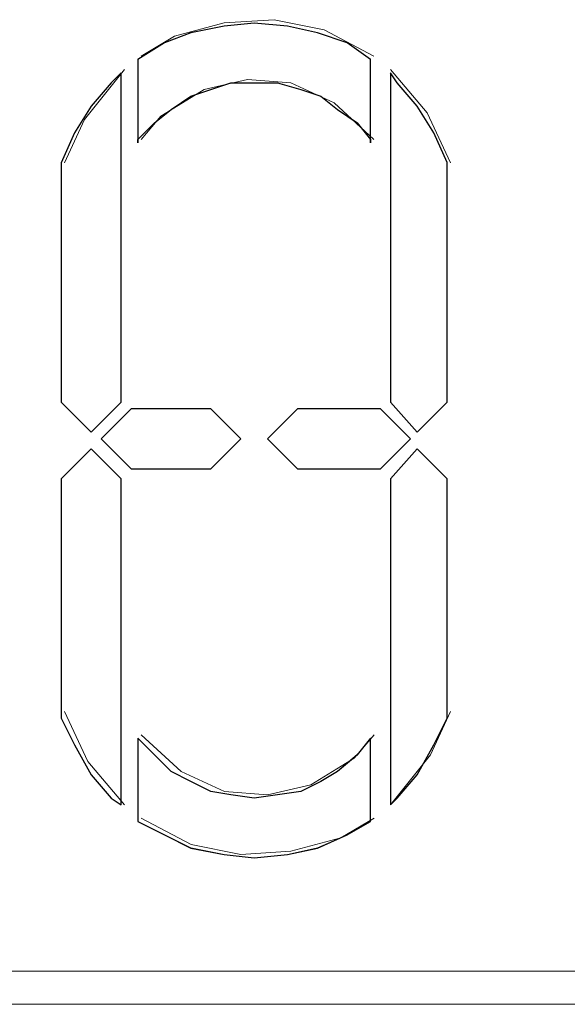
# Model space of a CAD drawing. Units: inches. Extents: x 352 to 3679, y 333 to 2182.
# Drawn here: x 2150 to 2154, y 1829 to 1837 of the extents above; entities that cross this region are included whole.
import ezdxf

# ---------------------------------------------------------------- set-up
doc = ezdxf.new("R2010")
doc.units = ezdxf.units.IN
doc.header["$MEASUREMENT"] = 0
doc.layers.add('Vrstva 1', color=7, linetype='Continuous')

msp = doc.modelspace()

# ---------------------------------------------------------------- linework, layer by layer
at = {"layer": 'Vrstva 1', "lineweight": 9}
for points, knots in [([(2152.8109, 1837.0967), (2152.8109, 1837.0967), (2152.384, 1837.3232), (2152.384, 1837.3232), (2152.384, 1837.3232), (2152.384, 1837.3232), (2151.9569, 1837.4093), (2151.9569, 1837.4093), (2151.9569, 1837.4093), (2151.9569, 1837.4093), (2151.531, 1837.3816), (2151.531, 1837.3816), (2151.531, 1837.3816), (2151.531, 1837.3816), (2151.1039, 1837.2671), (2151.1039, 1837.2671), (2151.1039, 1837.2671), (2151.1039, 1837.2671), (2150.8187, 1837.0967), (2150.8187, 1837.0967)], [0, 0, 0, 0, 0.2, 0.2, 0.2, 0.2, 0.4, 0.4, 0.4, 0.4, 0.6, 0.6, 0.6, 0.6, 0.8, 0.8, 0.8, 0.8, 1, 1, 1, 1]), ([(2152.7825, 1837.068), (2152.7825, 1837.068), (2152.7825, 1836.3569), (2152.7825, 1836.3569), (2152.7825, 1836.3569), (2152.7825, 1836.3569), (2152.7825, 1836.3856), (2152.7825, 1836.3856), (2152.7825, 1836.3856), (2152.7825, 1836.3856), (2152.6689, 1836.5276), (2152.6689, 1836.5276), (2152.6689, 1836.5276), (2152.6689, 1836.5276), (2152.4985, 1836.6409), (2152.4985, 1836.6409), (2152.4985, 1836.6409), (2152.4985, 1836.6409), (2152.3553, 1836.7554), (2152.3553, 1836.7554), (2152.3553, 1836.7554), (2152.3553, 1836.7554), (2152.1847, 1836.8115), (2152.1847, 1836.8115), (2152.1847, 1836.8115), (2152.1847, 1836.8115), (2151.9856, 1836.8686), (2151.9856, 1836.8686), (2151.9856, 1836.8686), (2151.9856, 1836.8686), (2151.7862, 1836.8686), (2151.7862, 1836.8686), (2151.7862, 1836.8686), (2151.7862, 1836.8686), (2151.5881, 1836.8686), (2151.5881, 1836.8686), (2151.5881, 1836.8686), (2151.5881, 1836.8686), (2151.4165, 1836.8115), (2151.4165, 1836.8115), (2151.4165, 1836.8115), (2151.4165, 1836.8115), (2151.2458, 1836.7554), (2151.2458, 1836.7554), (2151.2458, 1836.7554), (2151.2458, 1836.7554), (2151.0752, 1836.6409), (2151.0752, 1836.6409), (2151.0752, 1836.6409), (2151.0752, 1836.6409), (2150.9332, 1836.5276), (2150.9332, 1836.5276), (2150.9332, 1836.5276), (2150.9332, 1836.5276), (2150.7912, 1836.3856), (2150.7912, 1836.3856), (2150.7912, 1836.3856), (2150.7912, 1836.3856), (2150.7912, 1836.3569), (2150.7912, 1836.3569), (2150.7912, 1836.3569), (2150.7912, 1836.3569), (2150.7912, 1837.068), (2150.7912, 1837.068), (2150.7912, 1837.068), (2150.7912, 1837.068), (2151.019, 1837.21), (2151.019, 1837.21), (2151.019, 1837.21), (2151.019, 1837.21), (2151.2458, 1837.2958), (2151.2458, 1837.2958), (2151.2458, 1837.2958), (2151.2458, 1837.2958), (2151.531, 1837.3532), (2151.531, 1837.3532), (2151.531, 1837.3532), (2151.531, 1837.3532), (2151.7862, 1837.3806), (2151.7862, 1837.3806), (2151.7862, 1837.3806), (2151.7862, 1837.3806), (2152.0714, 1837.3532), (2152.0714, 1837.3532), (2152.0714, 1837.3532), (2152.0714, 1837.3532), (2152.3279, 1837.2958), (2152.3279, 1837.2958), (2152.3279, 1837.2958), (2152.3279, 1837.2958), (2152.5831, 1837.21), (2152.5831, 1837.21), (2152.5831, 1837.21), (2152.5831, 1837.21), (2152.7825, 1837.068), (2152.7825, 1837.068)], [0, 0, 0, 0, 0.041667, 0.041667, 0.041667, 0.041667, 0.083333, 0.083333, 0.083333, 0.083333, 0.125, 0.125, 0.125, 0.125, 0.166667, 0.166667, 0.166667, 0.166667, 0.208333, 0.208333, 0.208333, 0.208333, 0.25, 0.25, 0.25, 0.25, 0.291667, 0.291667, 0.291667, 0.291667, 0.333333, 0.333333, 0.333333, 0.333333, 0.375, 0.375, 0.375, 0.375, 0.416667, 0.416667, 0.416667, 0.416667, 0.458333, 0.458333, 0.458333, 0.458333, 0.5, 0.5, 0.5, 0.5, 0.541667, 0.541667, 0.541667, 0.541667, 0.583333, 0.583333, 0.583333, 0.583333, 0.625, 0.625, 0.625, 0.625, 0.666667, 0.666667, 0.666667, 0.666667, 0.708333, 0.708333, 0.708333, 0.708333, 0.75, 0.75, 0.75, 0.75, 0.791667, 0.791667, 0.791667, 0.791667, 0.833333, 0.833333, 0.833333, 0.833333, 0.875, 0.875, 0.875, 0.875, 0.916667, 0.916667, 0.916667, 0.916667, 0.958333, 0.958333, 0.958333, 0.958333, 1, 1, 1, 1]), ([(2150.677, 1836.9828), (2150.677, 1836.9828), (2150.336, 1836.5557), (2150.336, 1836.5557), (2150.336, 1836.5557), (2150.336, 1836.5557), (2150.1653, 1836.186), (2150.1653, 1836.186)], [0, 0, 0, 0, 0.5, 0.5, 0.5, 0.5, 1, 1, 1, 1]), ([(2153.4651, 1836.186), (2153.4651, 1836.186), (2153.2658, 1836.6131), (2153.2658, 1836.6131), (2153.2658, 1836.6131), (2153.2658, 1836.6131), (2152.9534, 1836.9831), (2152.9534, 1836.9831)], [0, 0, 0, 0, 0.5, 0.5, 0.5, 0.5, 1, 1, 1, 1]), ([(2150.6486, 1836.9544), (2150.6486, 1836.9544), (2150.6486, 1834.1376), (2150.6486, 1834.1376), (2150.6486, 1834.1376), (2150.6486, 1834.1376), (2150.3922, 1833.8812), (2150.3922, 1833.8812), (2150.3922, 1833.8812), (2150.3922, 1833.8812), (2150.136, 1834.1376), (2150.136, 1834.1376), (2150.136, 1834.1376), (2150.136, 1834.1376), (2150.136, 1836.1573), (2150.136, 1836.1573), (2150.136, 1836.1573), (2150.136, 1836.1573), (2150.136, 1836.186), (2150.136, 1836.186), (2150.136, 1836.186), (2150.136, 1836.186), (2150.2502, 1836.4415), (2150.2502, 1836.4415), (2150.2502, 1836.4415), (2150.2502, 1836.4415), (2150.3922, 1836.6693), (2150.3922, 1836.6693), (2150.3922, 1836.6693), (2150.3922, 1836.6693), (2150.5628, 1836.8683), (2150.5628, 1836.8683), (2150.5628, 1836.8683), (2150.5628, 1836.8683), (2150.6486, 1836.9544), (2150.6486, 1836.9544)], [0, 0, 0, 0, 0.111111, 0.111111, 0.111111, 0.111111, 0.222222, 0.222222, 0.222222, 0.222222, 0.333333, 0.333333, 0.333333, 0.333333, 0.444444, 0.444444, 0.444444, 0.444444, 0.555556, 0.555556, 0.555556, 0.555556, 0.666667, 0.666667, 0.666667, 0.666667, 0.777778, 0.777778, 0.777778, 0.777778, 0.888889, 0.888889, 0.888889, 0.888889, 1, 1, 1, 1]), ([(2152.8109, 1836.385), (2152.8109, 1836.385), (2152.4698, 1836.6977), (2152.4698, 1836.6977), (2152.4698, 1836.6977), (2152.4698, 1836.6977), (2152.0998, 1836.8696), (2152.0998, 1836.8696), (2152.0998, 1836.8696), (2152.0998, 1836.8696), (2151.7291, 1836.898), (2151.7291, 1836.898), (2151.7291, 1836.898), (2151.7291, 1836.898), (2151.3591, 1836.8122), (2151.3591, 1836.8122), (2151.3591, 1836.8122), (2151.3591, 1836.8122), (2150.9894, 1836.5844), (2150.9894, 1836.5844), (2150.9894, 1836.5844), (2150.9894, 1836.5844), (2150.8187, 1836.385), (2150.8187, 1836.385)], [0, 0, 0, 0, 0.166667, 0.166667, 0.166667, 0.166667, 0.333333, 0.333333, 0.333333, 0.333333, 0.5, 0.5, 0.5, 0.5, 0.666667, 0.666667, 0.666667, 0.666667, 0.833333, 0.833333, 0.833333, 0.833333, 1, 1, 1, 1]), ([(2153.4371, 1836.1579), (2153.4371, 1836.1579), (2153.4371, 1834.1379), (2153.4371, 1834.1379), (2153.4371, 1834.1379), (2153.4371, 1834.1379), (2153.1806, 1833.8815), (2153.1806, 1833.8815), (2153.1806, 1833.8815), (2153.1806, 1833.8815), (2152.9525, 1834.1379), (2152.9525, 1834.1379), (2152.9525, 1834.1379), (2152.9525, 1834.1379), (2152.9525, 1836.9547), (2152.9525, 1836.9547), (2152.9525, 1836.9547), (2152.9525, 1836.9547), (2153.0099, 1836.8689), (2153.0099, 1836.8689), (2153.0099, 1836.8689), (2153.0099, 1836.8689), (2153.1806, 1836.6696), (2153.1806, 1836.6696), (2153.1806, 1836.6696), (2153.1806, 1836.6696), (2153.3235, 1836.4418), (2153.3235, 1836.4418), (2153.3235, 1836.4418), (2153.3235, 1836.4418), (2153.4371, 1836.1866), (2153.4371, 1836.1866), (2153.4371, 1836.1866), (2153.4371, 1836.1866), (2153.4371, 1836.1579), (2153.4371, 1836.1579)], [0, 0, 0, 0, 0.111111, 0.111111, 0.111111, 0.111111, 0.222222, 0.222222, 0.222222, 0.222222, 0.333333, 0.333333, 0.333333, 0.333333, 0.444444, 0.444444, 0.444444, 0.444444, 0.555556, 0.555556, 0.555556, 0.555556, 0.666667, 0.666667, 0.666667, 0.666667, 0.777778, 0.777778, 0.777778, 0.777778, 0.888889, 0.888889, 0.888889, 0.888889, 1, 1, 1, 1]), ([(2150.1366, 1836.1579), (2150.1366, 1836.1579), (2150.1366, 1834.1379), (2150.1366, 1834.1379), (2150.1366, 1834.1379), (2150.1366, 1834.1379), (2150.3931, 1833.8815), (2150.3931, 1833.8815), (2150.3931, 1833.8815), (2150.3931, 1833.8815), (2150.6496, 1834.1379), (2150.6496, 1834.1379)], [0, 0, 0, 0, 0.333333, 0.333333, 0.333333, 0.333333, 0.666667, 0.666667, 0.666667, 0.666667, 1, 1, 1, 1]), ([(2151.4171, 1834.0808), (2151.4171, 1834.0808), (2151.6736, 1833.8244), (2151.6736, 1833.8244), (2151.6736, 1833.8244), (2151.6736, 1833.8244), (2151.4171, 1833.5688), (2151.4171, 1833.5688), (2151.4171, 1833.5688), (2151.4171, 1833.5688), (2150.7348, 1833.5688), (2150.7348, 1833.5688), (2150.7348, 1833.5688), (2150.7348, 1833.5688), (2150.4783, 1833.8244), (2150.4783, 1833.8244), (2150.4783, 1833.8244), (2150.4783, 1833.8244), (2150.7348, 1834.0808), (2150.7348, 1834.0808), (2150.7348, 1834.0808), (2150.7348, 1834.0808), (2151.4171, 1834.0808), (2151.4171, 1834.0808)], [0, 0, 0, 0, 0.166667, 0.166667, 0.166667, 0.166667, 0.333333, 0.333333, 0.333333, 0.333333, 0.5, 0.5, 0.5, 0.5, 0.666667, 0.666667, 0.666667, 0.666667, 0.833333, 0.833333, 0.833333, 0.833333, 1, 1, 1, 1]), ([(2152.868, 1834.0808), (2152.868, 1834.0808), (2153.1244, 1833.8244), (2153.1244, 1833.8244), (2153.1244, 1833.8244), (2153.1244, 1833.8244), (2152.868, 1833.5688), (2152.868, 1833.5688), (2152.868, 1833.5688), (2152.868, 1833.5688), (2152.1569, 1833.5688), (2152.1569, 1833.5688), (2152.1569, 1833.5688), (2152.1569, 1833.5688), (2151.9004, 1833.8244), (2151.9004, 1833.8244), (2151.9004, 1833.8244), (2151.9004, 1833.8244), (2152.1569, 1834.0808), (2152.1569, 1834.0808), (2152.1569, 1834.0808), (2152.1569, 1834.0808), (2152.868, 1834.0808), (2152.868, 1834.0808)], [0, 0, 0, 0, 0.166667, 0.166667, 0.166667, 0.166667, 0.333333, 0.333333, 0.333333, 0.333333, 0.5, 0.5, 0.5, 0.5, 0.666667, 0.666667, 0.666667, 0.666667, 0.833333, 0.833333, 0.833333, 0.833333, 1, 1, 1, 1]), ([(2150.6486, 1833.4833), (2150.6486, 1833.4833), (2150.6486, 1830.6952), (2150.6486, 1830.6952), (2150.6486, 1830.6952), (2150.6486, 1830.6952), (2150.5628, 1830.7514), (2150.5628, 1830.7514), (2150.5628, 1830.7514), (2150.5628, 1830.7514), (2150.3922, 1830.9517), (2150.3922, 1830.9517), (2150.3922, 1830.9517), (2150.3922, 1830.9517), (2150.2502, 1831.2072), (2150.2502, 1831.2072), (2150.2502, 1831.2072), (2150.2502, 1831.2072), (2150.136, 1831.435), (2150.136, 1831.435), (2150.136, 1831.435), (2150.136, 1831.435), (2150.136, 1831.4637), (2150.136, 1831.4637), (2150.136, 1831.4637), (2150.136, 1831.4637), (2150.136, 1833.4833), (2150.136, 1833.4833), (2150.136, 1833.4833), (2150.136, 1833.4833), (2150.3922, 1833.7398), (2150.3922, 1833.7398), (2150.3922, 1833.7398), (2150.3922, 1833.7398), (2150.6486, 1833.4833), (2150.6486, 1833.4833)], [0, 0, 0, 0, 0.111111, 0.111111, 0.111111, 0.111111, 0.222222, 0.222222, 0.222222, 0.222222, 0.333333, 0.333333, 0.333333, 0.333333, 0.444444, 0.444444, 0.444444, 0.444444, 0.555556, 0.555556, 0.555556, 0.555556, 0.666667, 0.666667, 0.666667, 0.666667, 0.777778, 0.777778, 0.777778, 0.777778, 0.888889, 0.888889, 0.888889, 0.888889, 1, 1, 1, 1]), ([(2153.4371, 1833.4833), (2153.4371, 1833.4833), (2153.4371, 1831.4637), (2153.4371, 1831.4637), (2153.4371, 1831.4637), (2153.4371, 1831.4637), (2153.4371, 1831.435), (2153.4371, 1831.435), (2153.4371, 1831.435), (2153.4371, 1831.435), (2153.3235, 1831.2072), (2153.3235, 1831.2072), (2153.3235, 1831.2072), (2153.3235, 1831.2072), (2153.1806, 1830.9517), (2153.1806, 1830.9517), (2153.1806, 1830.9517), (2153.1806, 1830.9517), (2153.0099, 1830.7514), (2153.0099, 1830.7514), (2153.0099, 1830.7514), (2153.0099, 1830.7514), (2152.9525, 1830.6952), (2152.9525, 1830.6952), (2152.9525, 1830.6952), (2152.9525, 1830.6952), (2152.9525, 1833.4833), (2152.9525, 1833.4833), (2152.9525, 1833.4833), (2152.9525, 1833.4833), (2153.1806, 1833.7398), (2153.1806, 1833.7398), (2153.1806, 1833.7398), (2153.1806, 1833.7398), (2153.4371, 1833.4833), (2153.4371, 1833.4833)], [0, 0, 0, 0, 0.111111, 0.111111, 0.111111, 0.111111, 0.222222, 0.222222, 0.222222, 0.222222, 0.333333, 0.333333, 0.333333, 0.333333, 0.444444, 0.444444, 0.444444, 0.444444, 0.555556, 0.555556, 0.555556, 0.555556, 0.666667, 0.666667, 0.666667, 0.666667, 0.777778, 0.777778, 0.777778, 0.777778, 0.888889, 0.888889, 0.888889, 0.888889, 1, 1, 1, 1]), ([(2150.165, 1831.4918), (2150.165, 1831.4918), (2150.3644, 1831.0647), (2150.3644, 1831.0647), (2150.3644, 1831.0647), (2150.3644, 1831.0647), (2150.677, 1830.6949), (2150.677, 1830.6949)], [0, 0, 0, 0, 0.5, 0.5, 0.5, 0.5, 1, 1, 1, 1]), ([(2152.9534, 1830.6952), (2152.9534, 1830.6952), (2153.2945, 1831.1224), (2153.2945, 1831.1224), (2153.2945, 1831.1224), (2153.2945, 1831.1224), (2153.4651, 1831.4921), (2153.4651, 1831.4921)], [0, 0, 0, 0, 0.5, 0.5, 0.5, 0.5, 1, 1, 1, 1]), ([(2152.7825, 1831.2643), (2152.7825, 1831.2643), (2152.7825, 1830.5523), (2152.7825, 1830.5523), (2152.7825, 1830.5523), (2152.7825, 1830.5523), (2152.5831, 1830.4388), (2152.5831, 1830.4388), (2152.5831, 1830.4388), (2152.5831, 1830.4388), (2152.3279, 1830.3255), (2152.3279, 1830.3255), (2152.3279, 1830.3255), (2152.3279, 1830.3255), (2152.0714, 1830.2681), (2152.0714, 1830.2681), (2152.0714, 1830.2681), (2152.0714, 1830.2681), (2151.7862, 1830.2397), (2151.7862, 1830.2397), (2151.7862, 1830.2397), (2151.7862, 1830.2397), (2151.531, 1830.2681), (2151.531, 1830.2681), (2151.531, 1830.2681), (2151.531, 1830.2681), (2151.2458, 1830.3255), (2151.2458, 1830.3255), (2151.2458, 1830.3255), (2151.2458, 1830.3255), (2151.019, 1830.4388), (2151.019, 1830.4388), (2151.019, 1830.4388), (2151.019, 1830.4388), (2150.7912, 1830.5523), (2150.7912, 1830.5523), (2150.7912, 1830.5523), (2150.7912, 1830.5523), (2150.7912, 1831.2643), (2150.7912, 1831.2643), (2150.7912, 1831.2643), (2150.7912, 1831.2643), (2150.9332, 1831.1224), (2150.9332, 1831.1224), (2150.9332, 1831.1224), (2150.9332, 1831.1224), (2151.0752, 1830.9792), (2151.0752, 1830.9792), (2151.0752, 1830.9792), (2151.0752, 1830.9792), (2151.2458, 1830.8946), (2151.2458, 1830.8946), (2151.2458, 1830.8946), (2151.2458, 1830.8946), (2151.4165, 1830.8088), (2151.4165, 1830.8088), (2151.4165, 1830.8088), (2151.4165, 1830.8088), (2151.5881, 1830.7801), (2151.5881, 1830.7801), (2151.5881, 1830.7801), (2151.5881, 1830.7801), (2151.7862, 1830.7514), (2151.7862, 1830.7514), (2151.7862, 1830.7514), (2151.7862, 1830.7514), (2151.9856, 1830.7801), (2151.9856, 1830.7801), (2151.9856, 1830.7801), (2151.9856, 1830.7801), (2152.1847, 1830.8088), (2152.1847, 1830.8088), (2152.1847, 1830.8088), (2152.1847, 1830.8088), (2152.3553, 1830.8946), (2152.3553, 1830.8946), (2152.3553, 1830.8946), (2152.3553, 1830.8946), (2152.4985, 1830.9792), (2152.4985, 1830.9792), (2152.4985, 1830.9792), (2152.4985, 1830.9792), (2152.6689, 1831.1224), (2152.6689, 1831.1224), (2152.6689, 1831.1224), (2152.6689, 1831.1224), (2152.7825, 1831.2643), (2152.7825, 1831.2643)], [0, 0, 0, 0, 0.045455, 0.045455, 0.045455, 0.045455, 0.090909, 0.090909, 0.090909, 0.090909, 0.136364, 0.136364, 0.136364, 0.136364, 0.181818, 0.181818, 0.181818, 0.181818, 0.227273, 0.227273, 0.227273, 0.227273, 0.272727, 0.272727, 0.272727, 0.272727, 0.318182, 0.318182, 0.318182, 0.318182, 0.363636, 0.363636, 0.363636, 0.363636, 0.409091, 0.409091, 0.409091, 0.409091, 0.454545, 0.454545, 0.454545, 0.454545, 0.5, 0.5, 0.5, 0.5, 0.545455, 0.545455, 0.545455, 0.545455, 0.590909, 0.590909, 0.590909, 0.590909, 0.636364, 0.636364, 0.636364, 0.636364, 0.681818, 0.681818, 0.681818, 0.681818, 0.727273, 0.727273, 0.727273, 0.727273, 0.772727, 0.772727, 0.772727, 0.772727, 0.818182, 0.818182, 0.818182, 0.818182, 0.863636, 0.863636, 0.863636, 0.863636, 0.909091, 0.909091, 0.909091, 0.909091, 0.954545, 0.954545, 0.954545, 0.954545, 1, 1, 1, 1]), ([(2150.8193, 1831.2927), (2150.8193, 1831.2927), (2151.1606, 1830.9801), (2151.1606, 1830.9801), (2151.1606, 1830.9801), (2151.1606, 1830.9801), (2151.5313, 1830.8082), (2151.5313, 1830.8082), (2151.5313, 1830.8082), (2151.5313, 1830.8082), (2151.9014, 1830.7807), (2151.9014, 1830.7807), (2151.9014, 1830.7807), (2151.9014, 1830.7807), (2152.2711, 1830.8656), (2152.2711, 1830.8656), (2152.2711, 1830.8656), (2152.2711, 1830.8656), (2152.6408, 1831.0934), (2152.6408, 1831.0934), (2152.6408, 1831.0934), (2152.6408, 1831.0934), (2152.8115, 1831.2927), (2152.8115, 1831.2927)], [0, 0, 0, 0, 0.166667, 0.166667, 0.166667, 0.166667, 0.333333, 0.333333, 0.333333, 0.333333, 0.5, 0.5, 0.5, 0.5, 0.666667, 0.666667, 0.666667, 0.666667, 0.833333, 0.833333, 0.833333, 0.833333, 1, 1, 1, 1]), ([(2150.8193, 1830.5814), (2150.8193, 1830.5814), (2151.2464, 1830.3536), (2151.2464, 1830.3536), (2151.2464, 1830.3536), (2151.2464, 1830.3536), (2151.6733, 1830.2687), (2151.6733, 1830.2687), (2151.6733, 1830.2687), (2151.6733, 1830.2687), (2152.0995, 1830.2965), (2152.0995, 1830.2965), (2152.0995, 1830.2965), (2152.0995, 1830.2965), (2152.5263, 1830.411), (2152.5263, 1830.411), (2152.5263, 1830.411), (2152.5263, 1830.411), (2152.8115, 1830.5814), (2152.8115, 1830.5814)], [0, 0, 0, 0, 0.2, 0.2, 0.2, 0.2, 0.4, 0.4, 0.4, 0.4, 0.6, 0.6, 0.6, 0.6, 0.8, 0.8, 0.8, 0.8, 1, 1, 1, 1]), ([(2163.2809, 1829.2728), (2163.2809, 1829.2728), (2120.0082, 1829.2728), (2120.0082, 1829.2728), (2120.0082, 1829.2728), (2120.0082, 1829.2728), (2119.9221, 1829.2728), (2119.9221, 1829.2728)], [0, 0, 0, 0, 0.5, 0.5, 0.5, 0.5, 1, 1, 1, 1])]:
    msp.add_open_spline(points, degree=3, knots=knots, dxfattribs=at)
at = {"layer": 'Vrstva 1'}
for points, knots in [([(2152.7825, 1837.068), (2152.7825, 1837.068), (2152.7825, 1836.3569), (2152.7825, 1836.3569), (2152.7825, 1836.3569), (2152.7825, 1836.3569), (2152.7825, 1836.3856), (2152.7825, 1836.3856), (2152.7825, 1836.3856), (2152.7825, 1836.3856), (2152.668, 1836.5276), (2152.668, 1836.5276), (2152.668, 1836.5276), (2152.668, 1836.5276), (2152.4985, 1836.6409), (2152.4985, 1836.6409), (2152.4985, 1836.6409), (2152.4985, 1836.6409), (2152.3553, 1836.7554), (2152.3553, 1836.7554), (2152.3553, 1836.7554), (2152.3553, 1836.7554), (2152.1847, 1836.8125), (2152.1847, 1836.8125), (2152.1847, 1836.8125), (2152.1847, 1836.8125), (2151.9856, 1836.8686), (2151.9856, 1836.8686), (2151.9856, 1836.8686), (2151.9856, 1836.8686), (2151.7862, 1836.8686), (2151.7862, 1836.8686), (2151.7862, 1836.8686), (2151.7862, 1836.8686), (2151.5881, 1836.8686), (2151.5881, 1836.8686), (2151.5881, 1836.8686), (2151.5881, 1836.8686), (2151.4165, 1836.8125), (2151.4165, 1836.8125), (2151.4165, 1836.8125), (2151.4165, 1836.8125), (2151.2458, 1836.7554), (2151.2458, 1836.7554), (2151.2458, 1836.7554), (2151.2458, 1836.7554), (2151.0752, 1836.6409), (2151.0752, 1836.6409), (2151.0752, 1836.6409), (2151.0752, 1836.6409), (2150.9332, 1836.5276), (2150.9332, 1836.5276), (2150.9332, 1836.5276), (2150.9332, 1836.5276), (2150.7912, 1836.3856), (2150.7912, 1836.3856), (2150.7912, 1836.3856), (2150.7912, 1836.3856), (2150.7912, 1836.3569), (2150.7912, 1836.3569), (2150.7912, 1836.3569), (2150.7912, 1836.3569), (2150.7912, 1837.068), (2150.7912, 1837.068), (2150.7912, 1837.068), (2150.7912, 1837.068), (2151.019, 1837.21), (2151.019, 1837.21), (2151.019, 1837.21), (2151.019, 1837.21), (2151.2458, 1837.2958), (2151.2458, 1837.2958), (2151.2458, 1837.2958), (2151.2458, 1837.2958), (2151.531, 1837.3532), (2151.531, 1837.3532), (2151.531, 1837.3532), (2151.531, 1837.3532), (2151.7862, 1837.3806), (2151.7862, 1837.3806), (2151.7862, 1837.3806), (2151.7862, 1837.3806), (2152.0714, 1837.3532), (2152.0714, 1837.3532), (2152.0714, 1837.3532), (2152.0714, 1837.3532), (2152.3279, 1837.2958), (2152.3279, 1837.2958), (2152.3279, 1837.2958), (2152.3279, 1837.2958), (2152.5831, 1837.21), (2152.5831, 1837.21), (2152.5831, 1837.21), (2152.5831, 1837.21), (2152.7825, 1837.068), (2152.7825, 1837.068)], [0, 0, 0, 0, 0.041667, 0.041667, 0.041667, 0.041667, 0.083333, 0.083333, 0.083333, 0.083333, 0.125, 0.125, 0.125, 0.125, 0.166667, 0.166667, 0.166667, 0.166667, 0.208333, 0.208333, 0.208333, 0.208333, 0.25, 0.25, 0.25, 0.25, 0.291667, 0.291667, 0.291667, 0.291667, 0.333333, 0.333333, 0.333333, 0.333333, 0.375, 0.375, 0.375, 0.375, 0.416667, 0.416667, 0.416667, 0.416667, 0.458333, 0.458333, 0.458333, 0.458333, 0.5, 0.5, 0.5, 0.5, 0.541667, 0.541667, 0.541667, 0.541667, 0.583333, 0.583333, 0.583333, 0.583333, 0.625, 0.625, 0.625, 0.625, 0.666667, 0.666667, 0.666667, 0.666667, 0.708333, 0.708333, 0.708333, 0.708333, 0.75, 0.75, 0.75, 0.75, 0.791667, 0.791667, 0.791667, 0.791667, 0.833333, 0.833333, 0.833333, 0.833333, 0.875, 0.875, 0.875, 0.875, 0.916667, 0.916667, 0.916667, 0.916667, 0.958333, 0.958333, 0.958333, 0.958333, 1, 1, 1, 1]), ([(2150.6486, 1836.9544), (2150.6486, 1836.9544), (2150.6486, 1834.1376), (2150.6486, 1834.1376), (2150.6486, 1834.1376), (2150.6486, 1834.1376), (2150.3934, 1833.8821), (2150.3934, 1833.8821), (2150.3934, 1833.8821), (2150.3934, 1833.8821), (2150.136, 1834.1376), (2150.136, 1834.1376), (2150.136, 1834.1376), (2150.136, 1834.1376), (2150.136, 1836.1573), (2150.136, 1836.1573), (2150.136, 1836.1573), (2150.136, 1836.1573), (2150.136, 1836.186), (2150.136, 1836.186), (2150.136, 1836.186), (2150.136, 1836.186), (2150.2502, 1836.4415), (2150.2502, 1836.4415), (2150.2502, 1836.4415), (2150.2502, 1836.4415), (2150.3934, 1836.6693), (2150.3934, 1836.6693), (2150.3934, 1836.6693), (2150.3934, 1836.6693), (2150.5628, 1836.8683), (2150.5628, 1836.8683), (2150.5628, 1836.8683), (2150.5628, 1836.8683), (2150.6486, 1836.9544), (2150.6486, 1836.9544)], [0, 0, 0, 0, 0.111111, 0.111111, 0.111111, 0.111111, 0.222222, 0.222222, 0.222222, 0.222222, 0.333333, 0.333333, 0.333333, 0.333333, 0.444444, 0.444444, 0.444444, 0.444444, 0.555556, 0.555556, 0.555556, 0.555556, 0.666667, 0.666667, 0.666667, 0.666667, 0.777778, 0.777778, 0.777778, 0.777778, 0.888889, 0.888889, 0.888889, 0.888889, 1, 1, 1, 1]), ([(2153.4371, 1836.1579), (2153.4371, 1836.1579), (2153.4371, 1834.1379), (2153.4371, 1834.1379), (2153.4371, 1834.1379), (2153.4371, 1834.1379), (2153.1806, 1833.8815), (2153.1806, 1833.8815), (2153.1806, 1833.8815), (2153.1806, 1833.8815), (2152.9538, 1834.1379), (2152.9538, 1834.1379), (2152.9538, 1834.1379), (2152.9538, 1834.1379), (2152.9538, 1836.9547), (2152.9538, 1836.9547), (2152.9538, 1836.9547), (2152.9538, 1836.9547), (2153.0099, 1836.8689), (2153.0099, 1836.8689), (2153.0099, 1836.8689), (2153.0099, 1836.8689), (2153.1806, 1836.6696), (2153.1806, 1836.6696), (2153.1806, 1836.6696), (2153.1806, 1836.6696), (2153.3235, 1836.4418), (2153.3235, 1836.4418), (2153.3235, 1836.4418), (2153.3235, 1836.4418), (2153.4371, 1836.1866), (2153.4371, 1836.1866), (2153.4371, 1836.1866), (2153.4371, 1836.1866), (2153.4371, 1836.1579), (2153.4371, 1836.1579)], [0, 0, 0, 0, 0.111111, 0.111111, 0.111111, 0.111111, 0.222222, 0.222222, 0.222222, 0.222222, 0.333333, 0.333333, 0.333333, 0.333333, 0.444444, 0.444444, 0.444444, 0.444444, 0.555556, 0.555556, 0.555556, 0.555556, 0.666667, 0.666667, 0.666667, 0.666667, 0.777778, 0.777778, 0.777778, 0.777778, 0.888889, 0.888889, 0.888889, 0.888889, 1, 1, 1, 1]), ([(2151.4171, 1834.0808), (2151.4171, 1834.0808), (2151.6726, 1833.8253), (2151.6726, 1833.8253), (2151.6726, 1833.8253), (2151.6726, 1833.8253), (2151.4171, 1833.5688), (2151.4171, 1833.5688), (2151.4171, 1833.5688), (2151.4171, 1833.5688), (2150.7348, 1833.5688), (2150.7348, 1833.5688), (2150.7348, 1833.5688), (2150.7348, 1833.5688), (2150.477, 1833.8253), (2150.477, 1833.8253), (2150.477, 1833.8253), (2150.477, 1833.8253), (2150.7348, 1834.0808), (2150.7348, 1834.0808), (2150.7348, 1834.0808), (2150.7348, 1834.0808), (2151.4171, 1834.0808), (2151.4171, 1834.0808)], [0, 0, 0, 0, 0.166667, 0.166667, 0.166667, 0.166667, 0.333333, 0.333333, 0.333333, 0.333333, 0.5, 0.5, 0.5, 0.5, 0.666667, 0.666667, 0.666667, 0.666667, 0.833333, 0.833333, 0.833333, 0.833333, 1, 1, 1, 1]), ([(2152.868, 1834.0808), (2152.868, 1834.0808), (2153.1232, 1833.8253), (2153.1232, 1833.8253), (2153.1232, 1833.8253), (2153.1232, 1833.8253), (2152.868, 1833.5688), (2152.868, 1833.5688), (2152.868, 1833.5688), (2152.868, 1833.5688), (2152.1569, 1833.5688), (2152.1569, 1833.5688), (2152.1569, 1833.5688), (2152.1569, 1833.5688), (2151.9004, 1833.8253), (2151.9004, 1833.8253), (2151.9004, 1833.8253), (2151.9004, 1833.8253), (2152.1569, 1834.0808), (2152.1569, 1834.0808), (2152.1569, 1834.0808), (2152.1569, 1834.0808), (2152.868, 1834.0808), (2152.868, 1834.0808)], [0, 0, 0, 0, 0.166667, 0.166667, 0.166667, 0.166667, 0.333333, 0.333333, 0.333333, 0.333333, 0.5, 0.5, 0.5, 0.5, 0.666667, 0.666667, 0.666667, 0.666667, 0.833333, 0.833333, 0.833333, 0.833333, 1, 1, 1, 1]), ([(2150.6486, 1833.4833), (2150.6486, 1833.4833), (2150.6486, 1830.6952), (2150.6486, 1830.6952), (2150.6486, 1830.6952), (2150.6486, 1830.6952), (2150.5628, 1830.7514), (2150.5628, 1830.7514), (2150.5628, 1830.7514), (2150.5628, 1830.7514), (2150.3934, 1830.9517), (2150.3934, 1830.9517), (2150.3934, 1830.9517), (2150.3934, 1830.9517), (2150.2502, 1831.2072), (2150.2502, 1831.2072), (2150.2502, 1831.2072), (2150.2502, 1831.2072), (2150.136, 1831.435), (2150.136, 1831.435), (2150.136, 1831.435), (2150.136, 1831.435), (2150.136, 1831.4637), (2150.136, 1831.4637), (2150.136, 1831.4637), (2150.136, 1831.4637), (2150.136, 1833.4833), (2150.136, 1833.4833), (2150.136, 1833.4833), (2150.136, 1833.4833), (2150.3934, 1833.7386), (2150.3934, 1833.7386), (2150.3934, 1833.7386), (2150.3934, 1833.7386), (2150.6486, 1833.4833), (2150.6486, 1833.4833)], [0, 0, 0, 0, 0.111111, 0.111111, 0.111111, 0.111111, 0.222222, 0.222222, 0.222222, 0.222222, 0.333333, 0.333333, 0.333333, 0.333333, 0.444444, 0.444444, 0.444444, 0.444444, 0.555556, 0.555556, 0.555556, 0.555556, 0.666667, 0.666667, 0.666667, 0.666667, 0.777778, 0.777778, 0.777778, 0.777778, 0.888889, 0.888889, 0.888889, 0.888889, 1, 1, 1, 1]), ([(2153.4371, 1833.4833), (2153.4371, 1833.4833), (2153.4371, 1831.4637), (2153.4371, 1831.4637), (2153.4371, 1831.4637), (2153.4371, 1831.4637), (2153.4371, 1831.435), (2153.4371, 1831.435), (2153.4371, 1831.435), (2153.4371, 1831.435), (2153.3235, 1831.2072), (2153.3235, 1831.2072), (2153.3235, 1831.2072), (2153.3235, 1831.2072), (2153.1806, 1830.9517), (2153.1806, 1830.9517), (2153.1806, 1830.9517), (2153.1806, 1830.9517), (2153.0099, 1830.7514), (2153.0099, 1830.7514), (2153.0099, 1830.7514), (2153.0099, 1830.7514), (2152.9538, 1830.6952), (2152.9538, 1830.6952), (2152.9538, 1830.6952), (2152.9538, 1830.6952), (2152.9538, 1833.4833), (2152.9538, 1833.4833), (2152.9538, 1833.4833), (2152.9538, 1833.4833), (2153.1806, 1833.7386), (2153.1806, 1833.7386), (2153.1806, 1833.7386), (2153.1806, 1833.7386), (2153.4371, 1833.4833), (2153.4371, 1833.4833)], [0, 0, 0, 0, 0.111111, 0.111111, 0.111111, 0.111111, 0.222222, 0.222222, 0.222222, 0.222222, 0.333333, 0.333333, 0.333333, 0.333333, 0.444444, 0.444444, 0.444444, 0.444444, 0.555556, 0.555556, 0.555556, 0.555556, 0.666667, 0.666667, 0.666667, 0.666667, 0.777778, 0.777778, 0.777778, 0.777778, 0.888889, 0.888889, 0.888889, 0.888889, 1, 1, 1, 1]), ([(2152.7825, 1831.2643), (2152.7825, 1831.2643), (2152.7825, 1830.5523), (2152.7825, 1830.5523), (2152.7825, 1830.5523), (2152.7825, 1830.5523), (2152.5831, 1830.4388), (2152.5831, 1830.4388), (2152.5831, 1830.4388), (2152.5831, 1830.4388), (2152.3279, 1830.3243), (2152.3279, 1830.3243), (2152.3279, 1830.3243), (2152.3279, 1830.3243), (2152.0714, 1830.2681), (2152.0714, 1830.2681), (2152.0714, 1830.2681), (2152.0714, 1830.2681), (2151.7862, 1830.2397), (2151.7862, 1830.2397), (2151.7862, 1830.2397), (2151.7862, 1830.2397), (2151.531, 1830.2681), (2151.531, 1830.2681), (2151.531, 1830.2681), (2151.531, 1830.2681), (2151.2458, 1830.3243), (2151.2458, 1830.3243), (2151.2458, 1830.3243), (2151.2458, 1830.3243), (2151.019, 1830.4388), (2151.019, 1830.4388), (2151.019, 1830.4388), (2151.019, 1830.4388), (2150.7912, 1830.5523), (2150.7912, 1830.5523), (2150.7912, 1830.5523), (2150.7912, 1830.5523), (2150.7912, 1831.2643), (2150.7912, 1831.2643), (2150.7912, 1831.2643), (2150.7912, 1831.2643), (2150.9332, 1831.1224), (2150.9332, 1831.1224), (2150.9332, 1831.1224), (2150.9332, 1831.1224), (2151.0752, 1830.9792), (2151.0752, 1830.9792), (2151.0752, 1830.9792), (2151.0752, 1830.9792), (2151.2458, 1830.8946), (2151.2458, 1830.8946), (2151.2458, 1830.8946), (2151.2458, 1830.8946), (2151.4165, 1830.8088), (2151.4165, 1830.8088), (2151.4165, 1830.8088), (2151.4165, 1830.8088), (2151.5881, 1830.7801), (2151.5881, 1830.7801), (2151.5881, 1830.7801), (2151.5881, 1830.7801), (2151.7862, 1830.7514), (2151.7862, 1830.7514), (2151.7862, 1830.7514), (2151.7862, 1830.7514), (2151.9856, 1830.7801), (2151.9856, 1830.7801), (2151.9856, 1830.7801), (2151.9856, 1830.7801), (2152.1847, 1830.8088), (2152.1847, 1830.8088), (2152.1847, 1830.8088), (2152.1847, 1830.8088), (2152.3553, 1830.8946), (2152.3553, 1830.8946), (2152.3553, 1830.8946), (2152.3553, 1830.8946), (2152.4985, 1830.9792), (2152.4985, 1830.9792), (2152.4985, 1830.9792), (2152.4985, 1830.9792), (2152.668, 1831.1224), (2152.668, 1831.1224), (2152.668, 1831.1224), (2152.668, 1831.1224), (2152.7825, 1831.2643), (2152.7825, 1831.2643)], [0, 0, 0, 0, 0.045455, 0.045455, 0.045455, 0.045455, 0.090909, 0.090909, 0.090909, 0.090909, 0.136364, 0.136364, 0.136364, 0.136364, 0.181818, 0.181818, 0.181818, 0.181818, 0.227273, 0.227273, 0.227273, 0.227273, 0.272727, 0.272727, 0.272727, 0.272727, 0.318182, 0.318182, 0.318182, 0.318182, 0.363636, 0.363636, 0.363636, 0.363636, 0.409091, 0.409091, 0.409091, 0.409091, 0.454545, 0.454545, 0.454545, 0.454545, 0.5, 0.5, 0.5, 0.5, 0.545455, 0.545455, 0.545455, 0.545455, 0.590909, 0.590909, 0.590909, 0.590909, 0.636364, 0.636364, 0.636364, 0.636364, 0.681818, 0.681818, 0.681818, 0.681818, 0.727273, 0.727273, 0.727273, 0.727273, 0.772727, 0.772727, 0.772727, 0.772727, 0.818182, 0.818182, 0.818182, 0.818182, 0.863636, 0.863636, 0.863636, 0.863636, 0.909091, 0.909091, 0.909091, 0.909091, 0.954545, 0.954545, 0.954545, 0.954545, 1, 1, 1, 1])]:
    msp.add_open_spline(points, degree=3, knots=knots, dxfattribs=at)
at = {"layer": 'Vrstva 1', "lineweight": 9}
for points in [[(2150.7912, 1836.3569), (2150.7912, 1836.3569), (2150.7912, 1837.068), (2150.7912, 1837.068)], [(2152.7825, 1836.3569), (2152.7825, 1836.3569), (2152.7825, 1837.068), (2152.7825, 1837.068)], [(2150.6486, 1836.9544), (2150.6486, 1836.9544), (2150.6486, 1834.1376), (2150.6486, 1834.1376)], [(2152.9534, 1834.1376), (2152.9534, 1834.1376), (2152.9534, 1836.9541), (2152.9534, 1836.9541)], [(2153.4371, 1834.1376), (2153.4371, 1834.1376), (2153.4371, 1836.1573), (2153.4371, 1836.1573)], [(2152.9534, 1834.1376), (2152.9534, 1834.1376), (2153.18, 1833.8812), (2153.18, 1833.8812)], [(2153.4371, 1834.1376), (2153.4371, 1834.1376), (2153.1806, 1833.8812), (2153.1806, 1833.8812)], [(2150.7344, 1834.0808), (2150.7344, 1834.0808), (2150.478, 1833.8244), (2150.478, 1833.8244)], [(2151.4171, 1834.0808), (2151.4171, 1834.0808), (2150.7348, 1834.0808), (2150.7348, 1834.0808)], [(2151.4171, 1834.0808), (2151.4171, 1834.0808), (2151.6736, 1833.8244), (2151.6736, 1833.8244)], [(2151.9004, 1833.8247), (2151.9004, 1833.8247), (2152.1569, 1834.0812), (2152.1569, 1834.0812)], [(2152.868, 1834.0808), (2152.868, 1834.0808), (2152.1569, 1834.0808), (2152.1569, 1834.0808)], [(2153.1238, 1833.8247), (2153.1238, 1833.8247), (2152.8673, 1834.0812), (2152.8673, 1834.0812)], [(2150.478, 1833.8247), (2150.478, 1833.8247), (2150.7344, 1833.5682), (2150.7344, 1833.5682)], [(2151.4171, 1833.5688), (2151.4171, 1833.5688), (2151.6736, 1833.8253), (2151.6736, 1833.8253)], [(2151.9004, 1833.8247), (2151.9004, 1833.8247), (2152.1569, 1833.5682), (2152.1569, 1833.5682)], [(2152.868, 1833.5688), (2152.868, 1833.5688), (2153.1244, 1833.8253), (2153.1244, 1833.8253)], [(2150.3928, 1833.7392), (2150.3928, 1833.7392), (2150.1363, 1833.4827), (2150.1363, 1833.4827)], [(2150.3928, 1833.7392), (2150.3928, 1833.7392), (2150.6493, 1833.4827), (2150.6493, 1833.4827)], [(2153.1806, 1833.7392), (2153.1806, 1833.7392), (2152.9538, 1833.4827), (2152.9538, 1833.4827)], [(2153.1806, 1833.7392), (2153.1806, 1833.7392), (2153.4371, 1833.4827), (2153.4371, 1833.4827)], [(2150.7344, 1833.5688), (2150.7344, 1833.5688), (2151.4168, 1833.5688), (2151.4168, 1833.5688)], [(2152.868, 1833.5688), (2152.868, 1833.5688), (2152.1569, 1833.5688), (2152.1569, 1833.5688)], [(2150.1366, 1833.4833), (2150.1366, 1833.4833), (2150.1366, 1831.4637), (2150.1366, 1831.4637)], [(2150.6486, 1830.6952), (2150.6486, 1830.6952), (2150.6486, 1833.4833), (2150.6486, 1833.4833)], [(2152.9534, 1833.4833), (2152.9534, 1833.4833), (2152.9534, 1830.6952), (2152.9534, 1830.6952)], [(2153.4371, 1831.4634), (2153.4371, 1831.4634), (2153.4371, 1833.4833), (2153.4371, 1833.4833)], [(2150.7912, 1831.2643), (2150.7912, 1831.2643), (2150.7912, 1830.5523), (2150.7912, 1830.5523)], [(2152.7825, 1830.553), (2152.7825, 1830.553), (2152.7825, 1831.265), (2152.7825, 1831.265)], [(2163.2809, 1828.9879), (2163.2809, 1828.9879), (2120.0082, 1828.9879), (2120.0082, 1828.9879)]]:
    msp.add_open_spline(points, degree=3, dxfattribs=at)

doc.saveas('drawing.dxf')
